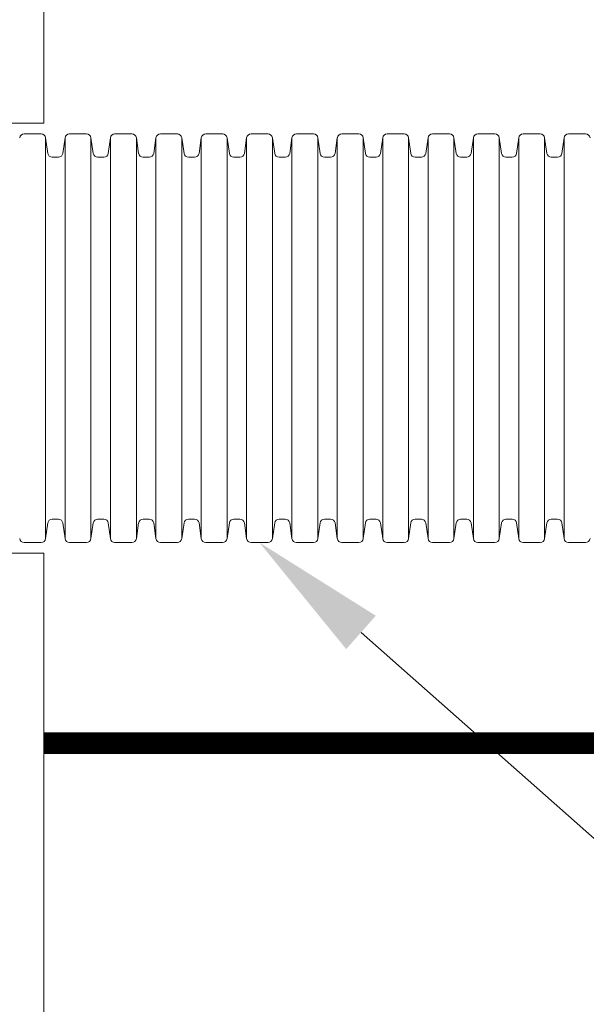
# Paper-space layout '160_Isolator_Row_PLUS_Details' of a CAD drawing. Units: feet. Extents: x -0.8 to 15.8, y -0.3 to 10.3.
# Drawn here: x 4.3 to 4.7, y 6.5 to 7.1 of the extents above; entities that cross this region are included whole.
import ezdxf
from ezdxf import colors
from ezdxf.entities.mleader import LeaderData, LeaderLine
from ezdxf.math import Vec2, Vec3

# ---------------------------------------------------------------- set-up
doc = ezdxf.new("R2010")
doc.units = ezdxf.units.FT
doc.header["$MEASUREMENT"] = 0
doc.layers.get('0').update_dxf_attribs({"lineweight": 9})
for name, color, linetype, lineweight in [('UGD - DETAIL 2', 7, 'Continuous', 5), ('UGD - DETAIL 3', 7, 'Continuous', 9), ('UGD - DETAIL 4', 7, 'Continuous', 18), ('UGD - DETAIL 5', 7, 'Continuous', 25)]:
    doc.layers.add(name, color=color, linetype=linetype, lineweight=lineweight)
doc.layers.add('UGD - DETAIL TEXT', color=7, linetype='Continuous')
doc.styles.add('UGD_Standard', font='arial.ttf')

# ---------------------------------------------------------------- blocks, each defined once
blk = doc.blocks.new('subblock_ISO160LP')
at = {"layer": 'UGD - DETAIL 2'}
for p, q in [((0.6982, 0.82968), (0.6982, 0.60815)), ((0.70895, 0.82968), (0.70895, 0.60815)), ((0.72325, 0.82968), (0.72325, 0.60815)), ((0.73399, 0.82968), (0.73399, 0.60815)), ((0.74837, 0.82968), (0.74837, 0.60815)), ((0.75911, 0.82968), (0.75911, 0.60815)), ((0.77341, 0.82968), (0.77341, 0.60815)), ((0.78416, 0.82968), (0.78416, 0.60815)), ((0.79846, 0.82968), (0.79846, 0.60815)), ((0.8092, 0.82968), (0.8092, 0.60815)), ((0.8235, 0.82968), (0.8235, 0.60815)), ((0.83425, 0.82968), (0.83425, 0.60815)), ((0.84855, 0.82968), (0.84855, 0.60815)), ((0.85929, 0.82968), (0.85929, 0.60815)), ((0.87359, 0.82968), (0.87359, 0.60815)), ((0.88434, 0.82968), (0.88434, 0.60815)), ((0.89864, 0.82968), (0.89864, 0.60815)), ((0.90938, 0.82968), (0.90938, 0.60815)), ((0.92368, 0.82968), (0.92368, 0.60815)), ((0.93443, 0.82968), (0.93443, 0.60815)), ((0.94873, 0.82968), (0.94873, 0.60815)), ((0.95947, 0.82968), (0.95947, 0.60815)), ((0.97377, 0.82968), (0.97377, 0.60815)), ((0.98452, 0.82968), (0.98452, 0.60815))]:
    blk.add_line(p, q, dxfattribs=at)
at = {"layer": 'UGD - DETAIL 3'}
for p, q in [((0.69719, 1.64311), (0.69719, 0.83783)), ((0.69719, 0.83783), (0.6, 0.83783)), ((0.69719, 0.6), (0.6, 0.6)), ((0.69719, 0.6), (0.69719, 0.18167))]:
    blk.add_line(p, q, dxfattribs=at)
at = {"layer": 'UGD - DETAIL 4'}
for p, q in [((0.68636, 0.83181), (0.69574, 0.83181)), ((0.6982, 0.82968), (0.69943, 0.82105)), ((0.70773, 0.82105), (0.70895, 0.82968)), ((0.71141, 0.83181), (0.72079, 0.83181)), ((0.72325, 0.82968), (0.72447, 0.82105)), ((0.73277, 0.82105), (0.73399, 0.82968)), ((0.73645, 0.83181), (0.74118, 0.83181)), ((0.74591, 0.83181), (0.74118, 0.83181)), ((0.74959, 0.82105), (0.74837, 0.82968)), ((0.75911, 0.82968), (0.75789, 0.82105)), ((0.77095, 0.83181), (0.76157, 0.83181)), ((0.77464, 0.82105), (0.77341, 0.82968)), ((0.78416, 0.82968), (0.78294, 0.82105)), ((0.796, 0.83181), (0.78662, 0.83181)), ((0.79968, 0.82105), (0.79846, 0.82968)), ((0.8092, 0.82968), (0.80798, 0.82105)), ((0.82104, 0.83181), (0.81166, 0.83181)), ((0.82473, 0.82105), (0.8235, 0.82968)), ((0.83303, 0.82105), (0.83425, 0.82968)), ((0.83671, 0.83181), (0.84609, 0.83181)), ((0.84855, 0.82968), (0.84977, 0.82105)), ((0.85807, 0.82105), (0.85929, 0.82968)), ((0.86175, 0.83181), (0.87113, 0.83181)), ((0.87359, 0.82968), (0.87482, 0.82105)), ((0.88311, 0.82105), (0.88434, 0.82968)), ((0.8868, 0.83181), (0.89618, 0.83181)), ((0.89864, 0.82968), (0.89986, 0.82105)), ((0.90816, 0.82105), (0.90938, 0.82968)), ((0.91184, 0.83181), (0.92122, 0.83181)), ((0.92368, 0.82968), (0.92491, 0.82105)), ((0.9332, 0.82105), (0.93443, 0.82968)), ((0.93689, 0.83181), (0.94627, 0.83181)), ((0.94873, 0.82968), (0.94995, 0.82105)), ((0.95825, 0.82105), (0.95947, 0.82968)), ((0.96193, 0.83181), (0.97131, 0.83181)), ((0.97377, 0.82968), (0.975, 0.82105)), ((0.98329, 0.82105), (0.98452, 0.82968)), ((0.98698, 0.83181), (0.99636, 0.83181)), ((0.70189, 0.81891), (0.70358, 0.81891)), ((0.70358, 0.81891), (0.70527, 0.81891)), ((0.72693, 0.81891), (0.72862, 0.81891)), ((0.72862, 0.81891), (0.73031, 0.81891)), ((0.75374, 0.81891), (0.75205, 0.81891)), ((0.75543, 0.81891), (0.75374, 0.81891)), ((0.77879, 0.81891), (0.7771, 0.81891)), ((0.78048, 0.81891), (0.77879, 0.81891)), ((0.80383, 0.81891), (0.80214, 0.81891)), ((0.80552, 0.81891), (0.80383, 0.81891)), ((0.82888, 0.81891), (0.82719, 0.81891)), ((0.82888, 0.81891), (0.83057, 0.81891)), ((0.85223, 0.81891), (0.85392, 0.81891)), ((0.85392, 0.81891), (0.85561, 0.81891)), ((0.87728, 0.81891), (0.87897, 0.81891)), ((0.87897, 0.81891), (0.88065, 0.81891)), ((0.90232, 0.81891), (0.90401, 0.81891)), ((0.90401, 0.81891), (0.9057, 0.81891)), ((0.92737, 0.81891), (0.92906, 0.81891)), ((0.92906, 0.81891), (0.93074, 0.81891)), ((0.95241, 0.81891), (0.9541, 0.81891)), ((0.9541, 0.81891), (0.95579, 0.81891)), ((0.97746, 0.81891), (0.97914, 0.81891)), ((0.97914, 0.81891), (0.98083, 0.81891)), ((0.69943, 0.61678), (0.6982, 0.60815)), ((0.70358, 0.61891), (0.70189, 0.61891)), ((0.70527, 0.61891), (0.70358, 0.61891)), ((0.70895, 0.60815), (0.70773, 0.61678)), ((0.72447, 0.61678), (0.72325, 0.60815)), ((0.72862, 0.61891), (0.72693, 0.61891)), ((0.73031, 0.61891), (0.72862, 0.61891)), ((0.73399, 0.60815), (0.73277, 0.61678)), ((0.74837, 0.60815), (0.74959, 0.61678)), ((0.75205, 0.61891), (0.75374, 0.61891)), ((0.75374, 0.61891), (0.75543, 0.61891)), ((0.75789, 0.61678), (0.75911, 0.60815)), ((0.77341, 0.60815), (0.77464, 0.61678)), ((0.7771, 0.61891), (0.77879, 0.61891)), ((0.77879, 0.61891), (0.78048, 0.61891)), ((0.78294, 0.61678), (0.78416, 0.60815)), ((0.79846, 0.60815), (0.79968, 0.61678)), ((0.80214, 0.61891), (0.80383, 0.61891)), ((0.80383, 0.61891), (0.80552, 0.61891)), ((0.80798, 0.61678), (0.8092, 0.60815)), ((0.8235, 0.60815), (0.82473, 0.61678)), ((0.82719, 0.61891), (0.82888, 0.61891)), ((0.83057, 0.61891), (0.82888, 0.61891)), ((0.83425, 0.60815), (0.83303, 0.61678)), ((0.84977, 0.61678), (0.84855, 0.60815)), ((0.85392, 0.61891), (0.85223, 0.61891)), ((0.85561, 0.61891), (0.85392, 0.61891)), ((0.85929, 0.60815), (0.85807, 0.61678)), ((0.87482, 0.61678), (0.87359, 0.60815)), ((0.87897, 0.61891), (0.87728, 0.61891)), ((0.88065, 0.61891), (0.87897, 0.61891)), ((0.88434, 0.60815), (0.88311, 0.61678)), ((0.89986, 0.61678), (0.89864, 0.60815)), ((0.90401, 0.61891), (0.90232, 0.61891)), ((0.9057, 0.61891), (0.90401, 0.61891)), ((0.90938, 0.60815), (0.90816, 0.61678)), ((0.92491, 0.61678), (0.92368, 0.60815)), ((0.92906, 0.61891), (0.92737, 0.61891)), ((0.93074, 0.61891), (0.92906, 0.61891)), ((0.93443, 0.60815), (0.9332, 0.61678)), ((0.94995, 0.61678), (0.94873, 0.60815)), ((0.9541, 0.61891), (0.95241, 0.61891)), ((0.95579, 0.61891), (0.9541, 0.61891)), ((0.95947, 0.60815), (0.95825, 0.61678)), ((0.975, 0.61678), (0.97377, 0.60815)), ((0.97914, 0.61891), (0.97746, 0.61891)), ((0.98083, 0.61891), (0.97914, 0.61891)), ((0.98452, 0.60815), (0.98329, 0.61678)), ((0.69574, 0.60601), (0.68636, 0.60601)), ((0.72079, 0.60601), (0.71141, 0.60601)), ((0.74118, 0.60601), (0.73645, 0.60601)), ((0.74118, 0.60601), (0.74591, 0.60601)), ((0.76157, 0.60601), (0.77095, 0.60601)), ((0.78662, 0.60601), (0.796, 0.60601)), ((0.81166, 0.60601), (0.82104, 0.60601)), ((0.84609, 0.60601), (0.83671, 0.60601)), ((0.87113, 0.60601), (0.86175, 0.60601)), ((0.89618, 0.60601), (0.8868, 0.60601)), ((0.92122, 0.60601), (0.91184, 0.60601)), ((0.94627, 0.60601), (0.93689, 0.60601)), ((0.97131, 0.60601), (0.96193, 0.60601)), ((0.99636, 0.60601), (0.98698, 0.60601))]:
    blk.add_line(p, q, dxfattribs=at)
for centre, start, end in [((0.68636, 0.82933), 90, 171.9317), ((0.69574, 0.82933), 8.0683, 90), ((0.71141, 0.82933), 90, 171.9317), ((0.72079, 0.82933), 8.0683, 90), ((0.73645, 0.82933), 90, 171.9317), ((0.74591, 0.82933), 8.0683, 90), ((0.76157, 0.82933), 90, 171.9317), ((0.77095, 0.82933), 8.0683, 90), ((0.78662, 0.82933), 90, 171.9317), ((0.796, 0.82933), 8.0683, 90), ((0.81166, 0.82933), 90, 171.9317), ((0.82104, 0.82933), 8.0683, 90), ((0.83671, 0.82933), 90, 171.9317), ((0.84609, 0.82933), 8.0683, 90), ((0.86175, 0.82933), 90, 171.9317), ((0.87113, 0.82933), 8.0683, 90), ((0.8868, 0.82933), 90, 171.9317), ((0.89618, 0.82933), 8.0683, 90), ((0.91184, 0.82933), 90, 171.9317), ((0.92122, 0.82933), 8.0683, 90), ((0.93689, 0.82933), 90, 171.9317), ((0.94627, 0.82933), 8.0683, 90), ((0.96193, 0.82933), 90, 171.9317), ((0.97131, 0.82933), 8.0683, 90), ((0.98698, 0.82933), 90, 171.9317), ((0.99636, 0.82933), 8.0683, 90), ((0.70189, 0.8214), 188.0683, 270), ((0.70527, 0.8214), 270, 351.9317), ((0.72693, 0.8214), 188.0683, 270), ((0.73031, 0.8214), 270, 351.9317), ((0.75205, 0.8214), 188.0683, 270), ((0.75543, 0.8214), 270, 351.9317), ((0.7771, 0.8214), 188.0683, 270), ((0.78048, 0.8214), 270, 351.9317), ((0.80214, 0.8214), 188.0683, 270), ((0.80552, 0.8214), 270, 351.9317), ((0.82719, 0.8214), 188.0683, 270), ((0.83057, 0.8214), 270, 351.9317), ((0.85223, 0.8214), 188.0683, 270), ((0.85561, 0.8214), 270, 351.9317), ((0.87728, 0.8214), 188.0683, 270), ((0.88065, 0.8214), 270, 351.9317), ((0.90232, 0.8214), 188.0683, 270), ((0.9057, 0.8214), 270, 351.9317), ((0.92737, 0.8214), 188.0683, 270), ((0.93074, 0.8214), 270, 351.9317), ((0.95241, 0.8214), 188.0683, 270), ((0.95579, 0.8214), 270, 351.9317), ((0.97746, 0.8214), 188.0683, 270), ((0.98083, 0.8214), 270, 351.9317), ((0.70189, 0.61643), 90, 171.9317), ((0.70527, 0.61643), 8.0683, 90), ((0.72693, 0.61643), 90, 171.9317), ((0.73031, 0.61643), 8.0683, 90), ((0.75205, 0.61643), 90, 171.9317), ((0.75543, 0.61643), 8.0683, 90), ((0.7771, 0.61643), 90, 171.9317), ((0.78048, 0.61643), 8.0683, 90), ((0.80214, 0.61643), 90, 171.9317), ((0.80552, 0.61643), 8.0683, 90), ((0.82719, 0.61643), 90, 171.9317), ((0.83057, 0.61643), 8.0683, 90), ((0.85223, 0.61643), 90, 171.9317), ((0.85561, 0.61643), 8.0683, 90), ((0.87728, 0.61643), 90, 171.9317), ((0.88065, 0.61643), 8.0683, 90), ((0.90232, 0.61643), 90, 171.9317), ((0.9057, 0.61643), 8.0683, 90), ((0.92737, 0.61643), 90, 171.9317), ((0.93074, 0.61643), 8.0683, 90), ((0.95241, 0.61643), 90, 171.9317), ((0.95579, 0.61643), 8.0683, 90), ((0.97746, 0.61643), 90, 171.9317), ((0.98083, 0.61643), 8.0683, 90), ((0.68636, 0.6085), 188.0683, 270), ((0.69574, 0.6085), 270, 351.9317), ((0.71141, 0.6085), 188.0683, 270), ((0.72079, 0.6085), 270, 351.9317), ((0.73645, 0.6085), 188.0683, 270), ((0.74591, 0.6085), 270, 351.9317), ((0.76157, 0.6085), 188.0683, 270), ((0.77095, 0.6085), 270, 351.9317), ((0.78662, 0.6085), 188.0683, 270), ((0.796, 0.6085), 270, 351.9317), ((0.81166, 0.6085), 188.0683, 270), ((0.82104, 0.6085), 270, 351.9317), ((0.83671, 0.6085), 188.0683, 270), ((0.84609, 0.6085), 270, 351.9317), ((0.86175, 0.6085), 188.0683, 270), ((0.87113, 0.6085), 270, 351.9317), ((0.8868, 0.6085), 188.0683, 270), ((0.89618, 0.6085), 270, 351.9317), ((0.91184, 0.6085), 188.0683, 270), ((0.92122, 0.6085), 270, 351.9317), ((0.93689, 0.6085), 188.0683, 270), ((0.94627, 0.6085), 270, 351.9317), ((0.96193, 0.6085), 188.0683, 270), ((0.97131, 0.6085), 270, 351.9317), ((0.98698, 0.6085), 188.0683, 270), ((0.99636, 0.6085), 270, 351.9317)]:
    blk.add_arc(centre, 0.00248, start, end, dxfattribs=at)
at = {"layer": 'UGD - DETAIL 5', "const_width": 0.012}
blk.add_lwpolyline([(0.69719, 0.49501), (4.65686, 0.49501)], dxfattribs=at)
blk = doc.blocks.new('*U23')
blk.add_blockref('subblock_ISO160LP', (-10.84583, -4.06493))
at = {"layer": 'UGD - DETAIL TEXT'}
ml = blk.add_multileader_mtext('Standard', dxfattribs=at)
ml.set_content('8" (200 mm) HDPE ACCESS PIPE REQUIRED USE 8" OPEN END CAP PART #: SC160IEPP08', color=256, style='UGD_Standard')
ml.set_leader_properties(color=256, linetype='ByLayer', lineweight=-1)
ml.build(insert=Vec2(0, 0))
ml.multileader.update_dxf_attribs({"dogleg_length": 0.075, "arrow_head_size": 0.075})
ctx = ml.context
ctx.base_point, ctx.char_height, ctx.arrow_head_size, ctx.landing_gap_size, ctx.plane_origin = Vec3(-9.36344, -3.98259), 0.075, 0.075, 0.075, Vec3(-10.0296, -3.45892)
notes = []
notes.append((ctx, [(0, (1, 1, 0), (-9.43844, -3.98259), (1, 0), 0.075, [(0, [(-10.0296, -3.45892)], 0, [])])]))
ctx.mtext.insert, ctx.mtext.width, ctx.mtext.flow_direction = Vec3(-9.28844, -3.94445), 2.3135902, 5
for ctx, leaders in notes:
    for number, flags, end, landing, length, lines in leaders:
        leader = LeaderData()
        leader.index, (leader.has_last_leader_line, leader.has_dogleg_vector, leader.attachment_direction) = number, flags
        leader.last_leader_point, leader.dogleg_vector, leader.dogleg_length = Vec3(end), Vec3(landing), length
        for number, points, colour, breaks in lines:
            line = LeaderLine()
            line.index, line.vertices, line.color, line.breaks = number, Vec3.list(points), colors.encode_raw_color(colour), breaks
            leader.lines.append(line)
        ctx.leaders.append(leader)
blk = doc.blocks.new('page_ISO160LP')
blk.add_blockref('*U23', (14.5, 10.25))

psp = doc.layouts.new('160_Isolator_Row_PLUS_Details')

# ---------------------------------------------------------------- block references
psp.add_blockref('page_ISO160LP', (0, 0))

doc.saveas('drawing.dxf')
